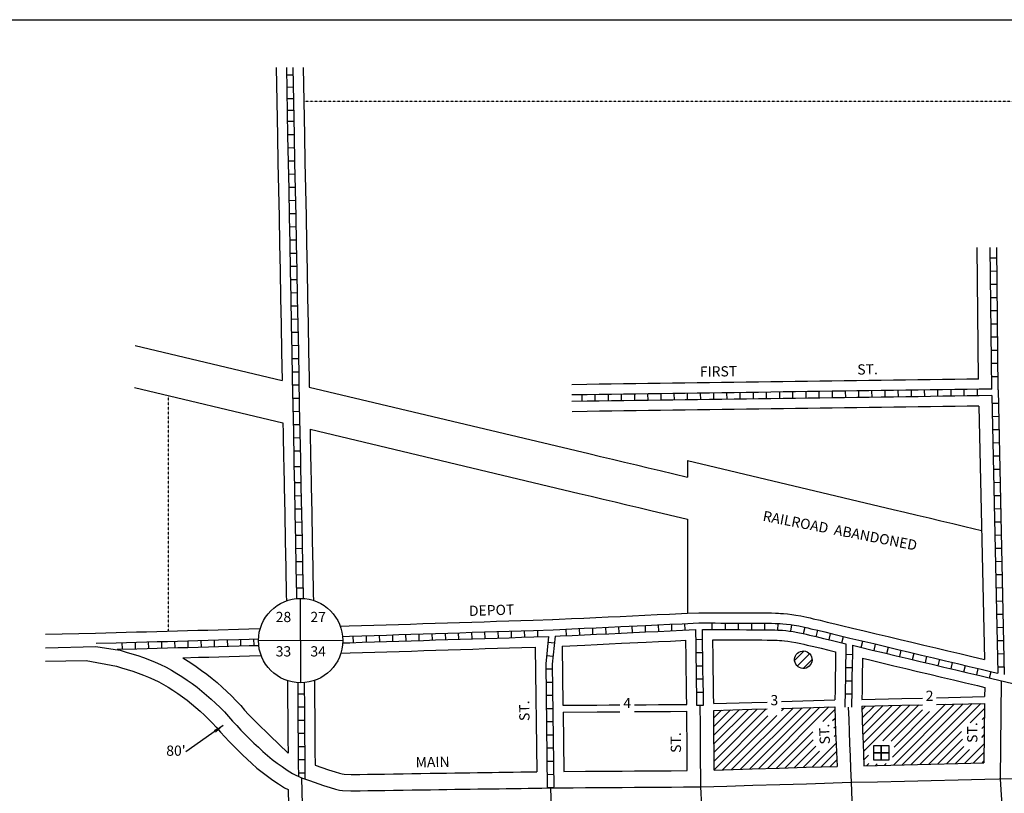
# Model space of a CAD drawing. Extents: x 1858734 to 1868740, y 15715903 to 15719887.
# Drawn here: x 1861032 to 1863439, y 15717997 to 15719887 of the extents above; entities that cross this region are included whole.
import ezdxf
from ezdxf.enums import TextEntityAlignment as Align

# ---------------------------------------------------------------- set-up
doc = ezdxf.new("R2010")
doc.units = 0
doc.header["$MEASUREMENT"] = 0
doc.linetypes.add('DGN_STYLE_2', pattern=[0.0011, 0, -0.0011])
for name, color, linetype in [('L10', 7, 'CONTINUOUS'), ('L11', 7, 'CONTINUOUS'), ('L13', 7, 'CONTINUOUS'), ('L14', 7, 'CONTINUOUS'), ('L17', 7, 'CONTINUOUS'), ('L18', 7, 'CONTINUOUS'), ('L2', 7, 'CONTINUOUS'), ('L23', 7, 'CONTINUOUS'), ('L3', 7, 'CONTINUOUS'), ('L5', 7, 'CONTINUOUS'), ('L8', 7, 'CONTINUOUS'), ('L9', 7, 'CONTINUOUS')]:
    doc.layers.add(name, color=color, linetype=linetype)
doc.styles.add('STYLE-FONT002', font='font002.shx')
doc.dimstyles.get("Standard").update_dxf_attribs({"dimtxt": 0.18, "dimasz": 0.18, "dimexe": 0.18, "dimexo": 0.0625, "dimgap": 0.09, "dimtad": 0, "dimtih": 1, "dimtoh": 1, "dimdec": 4, "dimzin": 0, "dimtxsty": 'STANDARD', "dimcen": 0.09, "dimazin": 3, "dimtfac": 1, "dimtdec": 4, "dimtofl": 0, "dimtmove": 0, "dimatfit": 3, "dimtolj": 1, "dimtzin": 0})

# ---------------------------------------------------------------- blocks, each defined once
blk = doc.blocks.new('SSEC')
at = {"layer": 'L8', "color": 7, "linetype": 'CONTINUOUS'}
for p, q in [((0.6, -103.1), (-0.4, 103.1)), ((-103.1, 0.4), (103.1, 1.4))]:
    blk.add_line(p, q, dxfattribs=at)
blk.add_circle((0, 0), 103.1, dxfattribs=at)
blk = doc.blocks.new('BULK')
at = {"layer": 'L17', "color": 7, "linetype": 'CONTINUOUS'}
for p, q in [((-356, -34), (25, 348)), ((-248, -257), (257, 240)), ((-8, -357), (356, 8))]:
    blk.add_line(p, q, dxfattribs=at)
blk.add_ellipse((0, 0), major_axis=(178, -308), ratio=0.99935, dxfattribs=at)
blk = doc.blocks.new('FRHLL')
at = {"layer": 'L17', "color": 7, "linetype": 'CONTINUOUS', "flags": 128}
for points in [[(-297, -2), (-297, 297), (2, 297), (2, -2), (-297, -2)], [(2, -2), (2, 297), (308, 297), (308, -2), (2, -2)], [(-297, -300), (-297, -2), (2, -2), (2, -300), (-297, -300)], [(2, -300), (2, -2), (308, -2), (308, -300), (2, -300)]]:
    blk.add_lwpolyline(points, close=True, dxfattribs=at)

msp = doc.modelspace()

# ---------------------------------------------------------------- linework, layer by layer
at = {"layer": 'L11', "color": 7, "linetype": 'CONTINUOUS'}
for p, q in [((1862664.6, 15718810), (1862664.6, 15718769.1)), ((1862664.6, 15718666.3), (1862664.6, 15718436.8))]:
    msp.add_line(p, q, dxfattribs=at)
at = {"layer": 'L11', "color": 7, "linetype": 'CONTINUOUS', "flags": 128}
for points in [[(1861314, 15719090.8), (1861673.5, 15719005.2)], [(1861313, 15718988.2), (1861675.4, 15718901.9)], [(1861739.7, 15718989.4), (1862422.8, 15718826.7), (1862451.6, 15718819.9), (1862481.3, 15718812.8), (1862510.6, 15718805.8), (1862539.5, 15718798.9), (1862568.4, 15718792), (1862597.8, 15718785.1), (1862664.6, 15718769.1)], [(1861741.8, 15718886.1), (1862399.7, 15718729.4), (1862428.6, 15718722.5), (1862458.2, 15718715.6), (1862487.3, 15718708.6), (1862516.3, 15718701.7), (1862545.3, 15718694.7), (1862574.7, 15718687.8), (1862664.6, 15718666.3)], [(1862664.6, 15718810), (1863167, 15718690.3), (1863195.8, 15718683.5), (1863225.5, 15718676.5), (1863254.7, 15718669.5), (1863283.7, 15718662.6), (1863312.6, 15718655.6), (1863342, 15718648.7), (1863383.1, 15718638.9)], [(1862664.6, 15718436.8), (1862691.8, 15718438.1)], [(1862691.8, 15718438.1), (1862731.9, 15718437.9), (1862746.1, 15718437.8), (1862760.4, 15718437.8), (1862775.6, 15718437.7), (1862791.8, 15718437.6), (1862808.8, 15718437.5), (1862822.8, 15718437.5), (1862835.1, 15718437.4), (1862846.5, 15718437.4), (1862859.1, 15718437.3), (1862867.3, 15718437.3), (1862869.5, 15718437.3), (1862879.3, 15718436.8), (1862886.5, 15718436.6), (1862891.8, 15718436.3), (1862898.6, 15718436), (1862908.8, 15718435.2), (1862919.4, 15718433.7), (1862928.7, 15718432.2), (1862941.2, 15718430.3), (1862956.1, 15718427.2), (1862964.2, 15718425.1), (1862971.8, 15718423.3), (1862988.5, 15718419.4), (1863005.9, 15718415.2), (1863024.6, 15718410.8), (1863040.8, 15718406.9), (1863067.3, 15718400.5)], [(1863067.2, 15718400.6), (1863096.3, 15718393.6), (1863125.5, 15718386.7), (1863154.9, 15718379.8), (1863183.8, 15718372.8), (1863212.9, 15718365.9), (1863242, 15718358.9), (1863271.4, 15718352), (1863300.6, 15718345), (1863329.8, 15718338.1), (1863358.9, 15718331.1), (1863389.8, 15718323.7)]]:
    msp.add_lwpolyline(points, dxfattribs=at)
at = {"layer": 'L13', "color": 7, "linetype": 'CONTINUOUS', "flags": 128}
msp.add_lwpolyline([(1858733.9, 15719886.9), (1868740.4, 15719886.9), (1868740.4, 15715902.6), (1858733.9, 15715902.6), (1858733.9, 15719886.9)], close=True, dxfattribs=at)
at = {"layer": 'L14', "color": 7, "linetype": 'CONTINUOUS'}
for p, q in [((1862772, 15718054.8), (1862922.4, 15718205.1)), ((1862793.9, 15718055.4), (1862944.3, 15718205.8)), ((1862815.8, 15718056.1), (1862966.2, 15718206.5)), ((1862837.7, 15718056.7), (1862988.1, 15718207.1)), ((1862859.5, 15718057.4), (1863009.9, 15718207.8)), ((1863090.8, 15718201.4), (1863099.3, 15718209.9)), ((1863091.5, 15718180.9), (1863121, 15718210.4)), ((1863092.2, 15718160.4), (1863142.7, 15718210.9)), ((1863093, 15718140), (1863164.4, 15718211.4)), ((1863093.7, 15718119.5), (1863186.1, 15718211.9)), ((1863094.4, 15718099), (1863207.8, 15718212.4)), ((1863141.8, 15718125.1), (1863229.5, 15718212.9)), ((1863165.4, 15718085.1), (1863294.6, 15718214.3)), ((1863167.4, 15718065.9), (1863316.3, 15718214.8)), ((1863189.1, 15718066.4), (1863338, 15718215.3)), ((1863210.8, 15718066.9), (1863359.7, 15718215.8)), ((1863232.5, 15718067.4), (1863381.4, 15718216.3)), ((1863272.9, 15718213.8), (1863272.9, 15718213.9)), ((1862728.6, 15718181), (1862747.4, 15718199.8)), ((1862728.7, 15718159.9), (1862769.3, 15718200.5)), ((1862728.8, 15718138.8), (1862791.2, 15718201.2)), ((1862728.9, 15718117.7), (1862813, 15718201.8)), ((1862729, 15718096.6), (1862834.9, 15718202.5)), ((1862729.1, 15718075.5), (1862856.8, 15718203.2)), ((1862729.2, 15718054.4), (1862860.7, 15718185.8)), ((1862750.2, 15718054.1), (1862882.8, 15718186.7)), ((1862894.1, 15718198), (1862900.5, 15718204.5)), ((1862995.4, 15718172), (1863024.7, 15718201.3)), ((1863161.7, 15718123.9), (1863238.7, 15718200.9)), ((1863169, 15718109.9), (1863255.5, 15718196.5)), ((1863355.4, 15718169), (1863390.2, 15718203.9)), ((1863384.8, 15718177.2), (1863389.9, 15718182.4)), ((1863019, 15718174.4), (1863025.3, 15718180.7)), ((1863022.3, 15718156.5), (1863025.9, 15718160.1)), ((1863383.5, 15718154.7), (1863389.7, 15718160.9)), ((1862881.4, 15718058.1), (1862970.3, 15718146.9)), ((1863022.4, 15718135.4), (1863026.6, 15718139.6)), ((1863254.2, 15718067.9), (1863334.3, 15718147.9)), ((1863383.5, 15718133.5), (1863389.4, 15718139.5)), ((1862903.3, 15718058.7), (1862971.7, 15718127.2)), ((1862925.2, 15718059.4), (1862977.6, 15718111.8)), ((1862968.9, 15718060.7), (1863027.4, 15718119.2)), ((1863275.9, 15718068.4), (1863336.5, 15718129)), ((1863297.6, 15718068.9), (1863339.9, 15718111.1)), ((1863341, 15718069.8), (1863389.2, 15718118)), ((1862947, 15718060.1), (1862986.6, 15718099.6)), ((1862990.8, 15718061.4), (1863028.2, 15718098.8)), ((1863095.1, 15718078.5), (1863106.8, 15718090.2)), ((1863319.3, 15718069.4), (1863353.8, 15718103.9)), ((1863362.7, 15718070.3), (1863388.9, 15718096.5)), ((1863012.7, 15718062), (1863029, 15718078.4)), ((1863102.3, 15718064.5), (1863107.8, 15718070)), ((1863124, 15718064.9), (1863127.6, 15718068.5)), ((1863145.7, 15718065.4), (1863149.6, 15718069.3)), ((1863384.4, 15718070.8), (1863388.7, 15718075.1))]:
    msp.add_line(p, q, dxfattribs=at)
at = {"layer": 'L18', "color": 7, "linetype": 'CONTINUOUS'}
for p, q in [((1863375.5, 15719008.9), (1863372.2, 15719330.2)), ((1863376.6, 15718942.9), (1863389.8, 15718323.7))]:
    msp.add_line(p, q, dxfattribs=at)
at = {"layer": 'L18', "color": 7, "linetype": 'CONTINUOUS', "flags": 128}
for points in [[(1861659, 15719769.7), (1861661.9, 15719603.2), (1861663.1, 15719537.2), (1861664.5, 15719471.2), (1861665.9, 15719405.3), (1861667.1, 15719339.3), (1861668.5, 15719273.4), (1861669.6, 15719207.5), (1861670.8, 15719141.5), (1861672.2, 15719075.6), (1861673.5, 15719005.2)], [(1861725, 15719769.7), (1861727.9, 15719604.4), (1861729.1, 15719538.5), (1861730.5, 15719472.6), (1861731.9, 15719406.6), (1861733.1, 15719340.6), (1861734.5, 15719274.7), (1861735.6, 15719208.7), (1861736.8, 15719142.8), (1861738.2, 15719076.9), (1861739.4, 15719010.9), (1861739.7, 15718989.4)], [(1863375.5, 15719008.9), (1863347.1, 15719008.5), (1863317.4, 15719008.1), (1863287.4, 15719007.7), (1863257.4, 15719007.2), (1863227.4, 15719006.8), (1863197.4, 15719006.4), (1863167.5, 15719006), (1863137.5, 15719005.6), (1863107.5, 15719005.2), (1863077.5, 15719004.7), (1863047.3, 15719004.3), (1863017.3, 15719003.9), (1862987.5, 15719003.5), (1862957.6, 15719003.1), (1862927.6, 15719002.7), (1862897.6, 15719002.3), (1862867.6, 15719001.8), (1862837.6, 15719001.4), (1862807.6, 15719001), (1862777.6, 15719000.6), (1862747.7, 15719000.2), (1862717.7, 15718999.8), (1862687.7, 15718999.4), (1862657.9, 15718998.9), (1862627.7, 15718998.5), (1862597.7, 15718998.1), (1862567.7, 15718997.7), (1862537.8, 15718997.3), (1862507.8, 15718996.9), (1862478, 15718996.5), (1862448.1, 15718996), (1862418.3, 15718995.6), (1862381.4, 15718995.1)], [(1863376.6, 15718942.9), (1863348, 15718942.5), (1863318.3, 15718942.1), (1863288.3, 15718941.7), (1863258.3, 15718941.2), (1863228.3, 15718940.8), (1863198.3, 15718940.4), (1863168.4, 15718940), (1863138.4, 15718939.6), (1863108.4, 15718939.2), (1863078.4, 15718938.7), (1863048.2, 15718938.4), (1863018.2, 15718937.9), (1862988.5, 15718937.5), (1862958.5, 15718937.1), (1862928.5, 15718936.7), (1862898.5, 15718936.3), (1862868.5, 15718935.8), (1862838.5, 15718935.4), (1862808.5, 15718935), (1862778.6, 15718934.6), (1862748.6, 15718934.2), (1862718.6, 15718933.8), (1862688.6, 15718933.4), (1862658.9, 15718932.9), (1862628.6, 15718932.5), (1862598.6, 15718932.1), (1862568.7, 15718931.7), (1862538.7, 15718931.3), (1862508.7, 15718930.9), (1862479, 15718930.5), (1862449, 15718930.1), (1862419.2, 15718929.6), (1862382.2, 15718929.1)], [(1861675.4, 15718901.9), (1861676, 15718877.7), (1861677.1, 15718811.9), (1861677.3, 15718799.9)], [(1861741.8, 15718886.1), (1861743.1, 15718813), (1861743.3, 15718801.1)], [(1861677.3, 15718799.9), (1861678.3, 15718745.8), (1861679.9, 15718679.8), (1861681.1, 15718614), (1861682.3, 15718548), (1861683.7, 15718482), (1861684, 15718466.9)], [(1861743.3, 15718801.1), (1861744.3, 15718747.2), (1861745.9, 15718681.2), (1861747.1, 15718615.2), (1861748.3, 15718549.3), (1861749.7, 15718483.3), (1861749.9, 15718468.1)], [(1862334.7, 15718421.4), (1862350.7, 15718422.2), (1862380.8, 15718423.6), (1862410.5, 15718425), (1862440.3, 15718426.3), (1862470, 15718427.7), (1862500, 15718429.1), (1862560, 15718431.9), (1862590, 15718433.3), (1862620, 15718434.7), (1862649.7, 15718436.1), (1862664.6, 15718436.8)], [(1861217.5, 15718388.2), (1861267.5, 15718389.5), (1861292.5, 15718390.2), (1861317.2, 15718390.9), (1861342.2, 15718391.6), (1861367.2, 15718392.3), (1861392.2, 15718393), (1861417.4, 15718393.6), (1861442.2, 15718394.3), (1861467.1, 15718395), (1861492.1, 15718395.7), (1861517.1, 15718396.4), (1861567.1, 15718397.8), (1861592.1, 15718398.4), (1861619.8, 15718399.2)], [(1861815.6, 15718405), (1861837.6, 15718405.7), (1861867.6, 15718406.6), (1861897.6, 15718407.6), (1861927.6, 15718408.5), (1861957.6, 15718409.5), (1861987.6, 15718410.4), (1862017.3, 15718411.4), (1862047.4, 15718412.3), (1862077.3, 15718413.3), (1862107.3, 15718414.2), (1862137.3, 15718415.2), (1862167.3, 15718416.1), (1862197.6, 15718417.1), (1862227.3, 15718418), (1862257.3, 15718419), (1862287.3, 15718419.9), (1862335.3, 15718421.4)], [(1861094.9, 15718385.3), (1861217.6, 15718388.2)], [(1861817.1, 15718339), (1861839.8, 15718339.7), (1861869.7, 15718340.7), (1861899.7, 15718341.6), (1861929.7, 15718342.6), (1861959.7, 15718343.5), (1861989.7, 15718344.4), (1862019.5, 15718345.4), (1862049.4, 15718346.4), (1862079.4, 15718347.3), (1862109.4, 15718348.2), (1862139.4, 15718349.2), (1862169.4, 15718350.2), (1862199.6, 15718351.1), (1862229.4, 15718352), (1862259.4, 15718353), (1862292.1, 15718354)], [(1862292.1, 15718354), (1862295.7, 15718049.5)], [(1862358.1, 15718356.4), (1862413.6, 15718359), (1862443.3, 15718360.4), (1862473.1, 15718361.8), (1862503.1, 15718363.2), (1862563.1, 15718366), (1862593.1, 15718367.4), (1862623.1, 15718368.8), (1862659.9, 15718370.6)], [(1862358.1, 15718356.4), (1862359.8, 15718211.9)], [(1862662.3, 15718213.8), (1862662.2, 15718239), (1862661.6, 15718268.7), (1862660.9, 15718299), (1862660.8, 15718328.9), (1862659.9, 15718370.6)], [(1862728.3, 15718215.8), (1862728.2, 15718239.8), (1862727.5, 15718270.1), (1862726.9, 15718299.8), (1862726.8, 15718329.7), (1862725.9, 15718371.9)], [(1862725.9, 15718371.9), (1862745.9, 15718371.8), (1862760.1, 15718371.8), (1862775.3, 15718371.7), (1862791.6, 15718371.6), (1862808.6, 15718371.5), (1862822.5, 15718371.5), (1862834.7, 15718371.4), (1862846.3, 15718371.4), (1862858.7, 15718371.3), (1862868.5, 15718371.3), (1862868.8, 15718371.3), (1862876.4, 15718370.8), (1862883.8, 15718370.6), (1862888.9, 15718370.3), (1862894.6, 15718370.1), (1862901.4, 15718369.5), (1862909.7, 15718368.4), (1862918.4, 15718367), (1862929.4, 15718365.3), (1862941.4, 15718362.8), (1862948.7, 15718361), (1862956.5, 15718359.1), (1862973.2, 15718355.2), (1862990.7, 15718351), (1863009.3, 15718346.6), (1863026.3, 15718342.6)], [(1861430.8, 15718328), (1861469, 15718329), (1861494, 15718329.7), (1861519, 15718330.4), (1861568.9, 15718331.8), (1861593.9, 15718332.5), (1861622.2, 15718333.2)], [(1861430.8, 15718328), (1861450.7, 15718315.2), (1861463.7, 15718306.3), (1861476.7, 15718297.1), (1861489.8, 15718287.5), (1861502.3, 15718277.5), (1861514.9, 15718267.1), (1861526.7, 15718256.5), (1861538.3, 15718245.9), (1861549.9, 15718234.7), (1861561.5, 15718223), (1861572.2, 15718211.1), (1861581.8, 15718200.2), (1861591.6, 15718189.7), (1861601.7, 15718179.1), (1861611.5, 15718169), (1861622.1, 15718158.6), (1861632.6, 15718148.2), (1861643.2, 15718137.9), (1861687.9, 15718095)], [(1863026.3, 15718342.6), (1863025.6, 15718309.4), (1863025.2, 15718279.3), (1863024.8, 15718249.4), (1863024.3, 15718224.8)], [(1863091.8, 15718326.9), (1863091.2, 15718278.5), (1863090.8, 15718248.4), (1863090.4, 15718226.3)], [(1863091.8, 15718326.9), (1863110.2, 15718322.5), (1863139.6, 15718315.5), (1863168.5, 15718308.6), (1863197.6, 15718301.7), (1863226.8, 15718294.7), (1863256.2, 15718287.8), (1863285.3, 15718280.8), (1863314.4, 15718273.9), (1863343.6, 15718266.9), (1863372.7, 15718260), (1863390.8, 15718255.6)], [(1861094.9, 15718319.3), (1861194.9, 15718321.6)], [(1861194.9, 15718321.6), (1861268.3, 15718307.2), (1861280.8, 15718303.6), (1861294.6, 15718299.4), (1861308.4, 15718295.1), (1861321.5, 15718290.6), (1861334.3, 15718285.8), (1861347, 15718280.6), (1861359.5, 15718275), (1861371.8, 15718269), (1861383.6, 15718262.6), (1861395.2, 15718255.8), (1861406.5, 15718248.5), (1861418.2, 15718240.5), (1861430, 15718232.2), (1861441.2, 15718224), (1861451.8, 15718215.5), (1861462.6, 15718206.6), (1861473, 15718197.2), (1861483.6, 15718187.6), (1861493.7, 15718177.8), (1861503.3, 15718168.1), (1861512.3, 15718158), (1861522.5, 15718146.4), (1861533.4, 15718134.8), (1861544, 15718123.6), (1861554.9, 15718112.4), (1861566, 15718101.6), (1861576.7, 15718091), (1861587.8, 15718080.3), (1861599.2, 15718069.3), (1861612, 15718058.3), (1861624.7, 15718048.2), (1861637.4, 15718038.4), (1861650.6, 15718029), (1861664.3, 15718019.9), (1861679.3, 15718010.4), (1861688.6, 15718006)], [(1861686.4, 15718271.8), (1861686.7, 15718248.7), (1861686.8, 15718218.8), (1861687.2, 15718188.9), (1861687.1, 15718159), (1861687.4, 15718129), (1861687.9, 15718095)], [(1861752.4, 15718272.3), (1861752.7, 15718249.3), (1861752.8, 15718219.3), (1861753.2, 15718189.2), (1861753.1, 15718159.3), (1861753.4, 15718129.8), (1861753.8, 15718099.7), (1861753.9, 15718065.2)], [(1863390.8, 15718255.6), (1863390.5, 15718233.1)], [(1863090.4, 15718226.3), (1863187.9, 15718228.5), (1863238.9, 15718229.6)], [(1863272.9, 15718230.4), (1863390.5, 15718233.1)], [(1862359.8, 15718211.9), (1862413.1, 15718212.2), (1862443, 15718212.4), (1862473, 15718212.6), (1862499.1, 15718212.8)], [(1862535.1, 15718213), (1862563, 15718213.2), (1862593, 15718213.4), (1862622.9, 15718213.6), (1862662.3, 15718213.8)], [(1862728.3, 15718215.8), (1862821.6, 15718218.7), (1862859.3, 15718219.8)], [(1862893.7, 15718220.8), (1863024.3, 15718224.8)], [(1862893.7, 15718204.3), (1863024.5, 15718208.2)], [(1863024.5, 15718208.2), (1863026.3, 15718146.3), (1863027.7, 15718116.3), (1863029.7, 15718062.6)], [(1863090.5, 15718209.7), (1863188, 15718211.9), (1863238.9, 15718213.1)], [(1863090.5, 15718209.7), (1863092.2, 15718148.8), (1863093.6, 15718119), (1863095.6, 15718064.3)], [(1863272.9, 15718213.9), (1863390.3, 15718216.5)], [(1863390.3, 15718216.5), (1863388.6, 15718070.9)], [(1862360, 15718195.3), (1862443.2, 15718195.8), (1862473.2, 15718196.1), (1862499.1, 15718196.2)], [(1862360, 15718195.3), (1862361.7, 15718050.3)], [(1862535.1, 15718196.5), (1862563.2, 15718196.6), (1862593.1, 15718196.8), (1862623.1, 15718197), (1862662.5, 15718197.3)], [(1862663.5, 15718052.3), (1862663.3, 15718071.3), (1862663.4, 15718101.2), (1862663.1, 15718131.1), (1862662.9, 15718161.1), (1862662.5, 15718197.3)], [(1862728.5, 15718199.3), (1862821.8, 15718202.1), (1862859.3, 15718203.2)], [(1862729.2, 15718053.5), (1862729.4, 15718101.5), (1862729, 15718131.6), (1862728.9, 15718161.6), (1862728.5, 15718199.3)], [(1861753.9, 15718065.2), (1861786.6, 15718054.1), (1861803, 15718049), (1861813.8, 15718045.7), (1861820.6, 15718044.2), (1861825.3, 15718043.5), (1861841.9, 15718042.6), (1861846.4, 15718042.7), (1861863.6, 15718043), (1861882.1, 15718043.3), (1861902.6, 15718043.5), (1861923.8, 15718043.9), (1861945.3, 15718044.2), (1861969.1, 15718044.6), (1861990.3, 15718044.9), (1862012.8, 15718045.2), (1862035.5, 15718045.6), (1862055.5, 15718045.9), (1862075.5, 15718046.2), (1862095.3, 15718046.5), (1862114.8, 15718046.8), (1862132.2, 15718047), (1862151, 15718047.3), (1862168.8, 15718047.6), (1862186.5, 15718047.9), (1862203.2, 15718048.1), (1862220.7, 15718048.4), (1862238.5, 15718048.6), (1862256.9, 15718048.9), (1862274.4, 15718049.2), (1862295.7, 15718049.5)], [(1862729.2, 15718053.5), (1862822.5, 15718056.3), (1862888.5, 15718058.3), (1862954.3, 15718060.3), (1863029.7, 15718062.6)], [(1863095.6, 15718064.3), (1863193.5, 15718066.5), (1863259.2, 15718068), (1863324.9, 15718069.5), (1863388.6, 15718070.9)], [(1862361.7, 15718050.3), (1862414.7, 15718050.6), (1862444.7, 15718050.8), (1862474.7, 15718051.1), (1862504.7, 15718051.2), (1862534.6, 15718051.4), (1862564.6, 15718051.6), (1862594.6, 15718051.8), (1862624.6, 15718052), (1862663.5, 15718052.3)], [(1861688.6, 15718006), (1861689.2, 15717968.1)]]:
    msp.add_lwpolyline(points, dxfattribs=at)
at = {"layer": 'L2', "color": 6, "linetype": 'DGN_STYLE_2'}
for p, q in [((1866900.7, 15719687.4), (1861726.4, 15719687.4)), ((1861395.8, 15718393.1), (1861395.8, 15718968.5))]:
    msp.add_line(p, q, dxfattribs=at)
at = {"layer": 'L3', "color": 2, "linetype": 'CONTINUOUS', "flags": 128}
for points in [[(1861094.9, 15718352.3), (1861218.4, 15718355.2)], [(1861218.4, 15718355.2), (1861265.6, 15718348.5)], [(1861265.6, 15718348.5), (1861277.7, 15718346.1), (1861292.2, 15718341.9), (1861306.4, 15718337.6), (1861320.8, 15718333.1), (1861335, 15718328.3), (1861348.9, 15718323.1), (1861362.8, 15718317.4), (1861376.5, 15718311.2), (1861390.1, 15718304.6), (1861403.3, 15718297.4), (1861416.2, 15718289.8), (1861428.6, 15718281.8), (1861441, 15718273.4), (1861453.3, 15718264.7), (1861465.5, 15718255.8), (1861477.1, 15718246.5), (1861488.7, 15718236.8), (1861499.8, 15718226.9), (1861510.9, 15718216.7), (1861521.8, 15718206.3), (1861532.4, 15718195.6), (1861542.3, 15718184.5), (1861552.1, 15718173.3), (1861562.5, 15718162.2), (1861572.8, 15718151.4), (1861583.2, 15718140.7), (1861594, 15718130.1), (1861604.6, 15718119.6), (1861615.5, 15718109.1), (1861626.1, 15718098.9), (1861637.5, 15718089.1), (1861649.4, 15718079.7), (1861661.2, 15718070.6), (1861673.4, 15718061.9), (1861686, 15718053.5), (1861698.6, 15718045.5), (1861721.2, 15718034.7)], [(1863431, 15718271.8), (1863428.2, 15718031.5), (1863451, 15717675.2)], [(1862697, 15718012.5), (1862696.7, 15718042.5), (1862696.3, 15718071.4), (1862696.4, 15718101.4), (1862696.1, 15718131.3), (1862695.9, 15718161.3), (1862695.3, 15718211.8)], [(1863057, 15718207.4), (1863058.4, 15718177.5), (1863059.3, 15718147.6), (1863060.6, 15718117.6), (1863061.8, 15718087.7), (1863062.9, 15718057.7), (1863064.2, 15718023.6)], [(1861721.2, 15718034.7), (1861740.1, 15718027.7), (1861774.2, 15718016.1), (1861791.1, 15718010.8), (1861803.6, 15718007), (1861813.3, 15718004.8), (1861821.3, 15718003.6), (1861841.2, 15718002.6), (1861847, 15718002.7), (1861864.2, 15718003), (1861882.7, 15718003.3), (1861903.2, 15718003.6), (1861924.5, 15718003.9), (1861945.9, 15718004.2), (1861969.7, 15718004.6), (1861990.9, 15718004.9), (1862013.4, 15718005.2), (1862036.1, 15718005.6), (1862056.1, 15718005.9), (1862076.1, 15718006.2), (1862095.9, 15718006.5), (1862115.4, 15718006.8), (1862132.9, 15718007), (1862151.6, 15718007.3), (1862169.3, 15718007.6), (1862187.1, 15718007.9), (1862203.8, 15718008.1), (1862221.3, 15718008.4), (1862239.1, 15718008.7), (1862257.6, 15718008.9), (1862275, 15718009.2), (1862292, 15718009.4), (1862308, 15718009.7), (1862340.8, 15718010.2)], [(1861721.2, 15718034.7), (1861722.1, 15717968.7)], [(1861721.2, 15718034.7), (1861740.1, 15718027.7), (1861774.2, 15718016.1), (1861791.1, 15718010.8), (1861803.6, 15718007), (1861813.3, 15718004.8), (1861821.3, 15718003.6), (1861841.2, 15718002.6), (1861847, 15718002.7), (1861864.2, 15718003), (1861882.7, 15718003.3), (1861903.2, 15718003.6), (1861924.5, 15718003.9), (1861945.9, 15718004.2), (1861969.7, 15718004.6), (1861990.9, 15718004.9), (1862013.4, 15718005.2), (1862036.1, 15718005.6), (1862056.1, 15718005.9), (1862076.1, 15718006.2), (1862095.9, 15718006.5), (1862115.4, 15718006.8), (1862132.9, 15718007), (1862151.6, 15718007.3), (1862169.3, 15718007.6), (1862187.1, 15718007.9), (1862203.8, 15718008.1), (1862221.3, 15718008.4), (1862239.1, 15718008.7), (1862257.6, 15718008.9), (1862275, 15718009.2), (1862292, 15718009.4), (1862308, 15718009.7), (1862340.8, 15718010.2)], [(1862340.8, 15718010.2), (1862385.2, 15718010.5), (1862415, 15718010.7), (1862444.9, 15718010.8), (1862474.9, 15718011.1), (1862504.9, 15718011.2), (1862534.9, 15718011.4), (1862564.9, 15718011.6), (1862594.9, 15718011.8), (1862624.8, 15718012), (1862654.8, 15718012.2), (1862697, 15718012.5)], [(1862697, 15718012.5), (1862760.3, 15718014.4), (1862823.8, 15718016.3), (1862889.7, 15718018.3), (1862955.5, 15718020.3), (1863064.2, 15718023.6)], [(1862697, 15718012.5), (1862760.3, 15718014.4), (1862823.8, 15718016.3), (1862889.7, 15718018.3), (1862955.5, 15718020.3), (1863064.2, 15718023.6)], [(1862711, 15717677.3), (1862709.2, 15717727.5), (1862707.8, 15717757.5), (1862706.4, 15717786.2), (1862705.3, 15717816.2), (1862703.9, 15717846.1), (1862702.8, 15717876), (1862701.4, 15717905.9), (1862700.1, 15717935.8), (1862698.9, 15717965.1), (1862697, 15718012.5)], [(1863064.2, 15718023.6), (1863128.4, 15718025), (1863194.4, 15718026.5), (1863260.1, 15718028), (1863325.8, 15718029.5), (1863391.1, 15718031), (1863461.3, 15718032.6)], [(1863064.2, 15718023.6), (1863128.4, 15718025), (1863194.4, 15718026.5), (1863260.1, 15718028), (1863325.8, 15718029.5), (1863391.1, 15718031), (1863461.3, 15718032.6)], [(1863064.2, 15718023.6), (1863065.6, 15717979.1), (1863066.2, 15717949.2), (1863067.4, 15717919.3), (1863068.2, 15717889.3), (1863068.9, 15717859.3), (1863069.7, 15717829.4), (1863070.6, 15717799.4), (1863071.4, 15717769.5), (1863072.3, 15717739.6), (1863073.6, 15717685.1)], [(1862329.2, 15718010.1), (1862340.7, 15717649.4)]]:
    msp.add_lwpolyline(points, dxfattribs=at)
at = {"layer": 'L5', "color": 1, "linetype": 'CONTINUOUS'}
for p, q in [((1861700.3, 15719751.5), (1861684.3, 15719751.2)), ((1861700.8, 15719721.9), (1861684.8, 15719721.6)), ((1861701.3, 15719693.8), (1861685.3, 15719693.5)), ((1861702.4, 15719665.3), (1861686.3, 15719665)), ((1861702.4, 15719638.1), (1861686.3, 15719637.8)), ((1861702.9, 15719605.9), (1861686.8, 15719605.6)), ((1861703.5, 15719573.7), (1861687.4, 15719573.4)), ((1861704.1, 15719541.5), (1861688, 15719541.2)), ((1861704.7, 15719509.3), (1861688.6, 15719508.9)), ((1861705.4, 15719477.1), (1861689.3, 15719476.7)), ((1861706.1, 15719444.9), (1861690, 15719444.5)), ((1861706.8, 15719412.7), (1861690.7, 15719412.3)), ((1861707.4, 15719380.4), (1861691.3, 15719380.1)), ((1861708, 15719348.2), (1861691.9, 15719347.9)), ((1861708.6, 15719316), (1861692.5, 15719315.7)), ((1863407.8, 15718984.3), (1863404.2, 15719330.5)), ((1863423.8, 15718982.2), (1863420.2, 15719330.7)), ((1863420.5, 15719304.4), (1863404.4, 15719304.2)), ((1861709.3, 15719283.8), (1861693.2, 15719283.5)), ((1863420.9, 15719272.1), (1863404.8, 15719272)), ((1861709.9, 15719251.6), (1861693.8, 15719251.3)), ((1863421.2, 15719239.9), (1863405.1, 15719239.8)), ((1861710.5, 15719219.4), (1861694.4, 15719219.1)), ((1863421.5, 15719207.7), (1863405.4, 15719207.6)), ((1861711.1, 15719187.2), (1861695, 15719186.9)), ((1863421.9, 15719175.5), (1863405.8, 15719175.3)), ((1861711.6, 15719154.9), (1861695.5, 15719154.7)), ((1861712.3, 15719122.8), (1861696.2, 15719122.4)), ((1863422.2, 15719143.3), (1863406.1, 15719143.1)), ((1863422.5, 15719111.1), (1863406.4, 15719110.9)), ((1861713, 15719090.6), (1861696.9, 15719090.2)), ((1863422.9, 15719078.9), (1863406.8, 15719078.7)), ((1861713.6, 15719058.3), (1861697.5, 15719058)), ((1861714.1, 15719026.1), (1861698, 15719025.8)), ((1863423.2, 15719046.6), (1863407.1, 15719046.5)), ((1863423.5, 15719014.4), (1863407.4, 15719014.3)), ((1861714.7, 15718993.9), (1861698.6, 15718993.6)), ((1862759.9, 15718975.4), (1862760.1, 15718959.3)), ((1862792.1, 15718975.9), (1862792.4, 15718959.7)), ((1862824.4, 15718976.3), (1862824.6, 15718960.2)), ((1862856.6, 15718976.7), (1862856.8, 15718960.6)), ((1862888.8, 15718977.2), (1862889, 15718961.1)), ((1862921, 15718977.6), (1862921.2, 15718961.5)), ((1862953.2, 15718978.1), (1862953.4, 15718962)), ((1862985.4, 15718978.5), (1862985.6, 15718962.4)), ((1863017.6, 15718979), (1863017.9, 15718962.9)), ((1863049.8, 15718979.4), (1863050.1, 15718963.3)), ((1863082.1, 15718979.9), (1863082.3, 15718963.7)), ((1863114.3, 15718980.3), (1863114.5, 15718964.2)), ((1863146.5, 15718980.8), (1863146.7, 15718964.6)), ((1863178.7, 15718981.2), (1863178.9, 15718965.1)), ((1863210.9, 15718981.6), (1863211.1, 15718965.5)), ((1863243.1, 15718982.1), (1863243.3, 15718966)), ((1863275.3, 15718982.5), (1863275.6, 15718966.4)), ((1863307.6, 15718983), (1863307.8, 15718966.9)), ((1863339.8, 15718983.4), (1863340, 15718967.3)), ((1863372, 15718983.9), (1863372.2, 15718967.8)), ((1863423.8, 15718982.3), (1863438.6, 15718287.1)), ((1861715.3, 15718961.7), (1861699.2, 15718961.4)), ((1862405.6, 15718970.5), (1862405.8, 15718954.4)), ((1862437.8, 15718970.9), (1862438, 15718954.8)), ((1862470, 15718971.4), (1862470.2, 15718955.3)), ((1862502.2, 15718971.8), (1862502.4, 15718955.7)), ((1862534.4, 15718972.3), (1862534.6, 15718956.2)), ((1862566.6, 15718972.7), (1862566.9, 15718956.6)), ((1862598.9, 15718973.2), (1862599.1, 15718957.1)), ((1862631.1, 15718973.6), (1862631.3, 15718957.5)), ((1862663.3, 15718974.1), (1862663.5, 15718958)), ((1862695.5, 15718974.5), (1862695.7, 15718958.4)), ((1862727.7, 15718974.9), (1862727.9, 15718958.8)), ((1863408.1, 15718968.3), (1863422.5, 15718290.2)), ((1861715.9, 15718929.5), (1861699.8, 15718929.2)), ((1863408.5, 15718949.7), (1863424.6, 15718950.1)), ((1863409.1, 15718917.5), (1863425.2, 15718917.9)), ((1861716.6, 15718897.3), (1861700.5, 15718896.9)), ((1863409.8, 15718885.3), (1863425.9, 15718885.7)), ((1861717.2, 15718865), (1861701.1, 15718864.8)), ((1861717.8, 15718832.8), (1861701.7, 15718832.6)), ((1863410.5, 15718853.1), (1863426.6, 15718853.5)), ((1863411.2, 15718820.9), (1863427.3, 15718821.3)), ((1861718.4, 15718794.5), (1861702.3, 15718794.2)), ((1863411.9, 15718788.7), (1863428, 15718789)), ((1861719.2, 15718755.6), (1861703.1, 15718755.3)), ((1863412.6, 15718756.5), (1863428.7, 15718756.8)), ((1861719.9, 15718723.5), (1861703.8, 15718723)), ((1863413.2, 15718724.3), (1863429.4, 15718724.6)), ((1861720.7, 15718691.2), (1861704.6, 15718690.8)), ((1863413.9, 15718692.1), (1863430, 15718692.4)), ((1861721.4, 15718659), (1861705.3, 15718658.7)), ((1863414.6, 15718659.9), (1863430.7, 15718660.2)), ((1861721.9, 15718626.8), (1861705.8, 15718626.5)), ((1863415.3, 15718627.7), (1863431.4, 15718628)), ((1861722.5, 15718594.5), (1861706.4, 15718594.3)), ((1863416, 15718595.4), (1863432.1, 15718595.8)), ((1861723.1, 15718562.3), (1861707, 15718562.1)), ((1863416.7, 15718563.2), (1863432.8, 15718563.6)), ((1861723.7, 15718530.2), (1861707.6, 15718529.8)), ((1863417.4, 15718531), (1863433.5, 15718531.4)), ((1861724.4, 15718497.9), (1861708.3, 15718497.6)), ((1863418, 15718498.8), (1863434.1, 15718499.2)), ((1863418.7, 15718466.6), (1863434.8, 15718466.9)), ((1863419.4, 15718434.4), (1863435.5, 15718434.7)), ((1862368.9, 15718381.9), (1862368.1, 15718398)), ((1862401.1, 15718383.4), (1862400.3, 15718399.5)), ((1862433.2, 15718384.9), (1862432.5, 15718401)), ((1862465.4, 15718386.4), (1862464.7, 15718402.5)), ((1862497.6, 15718387.9), (1862496.8, 15718404)), ((1862529.8, 15718389.4), (1862529, 15718405.5)), ((1862562, 15718390.9), (1862561.2, 15718407)), ((1862594.1, 15718392.4), (1862593.4, 15718408.5)), ((1862626.3, 15718393.9), (1862625.6, 15718410)), ((1862658.5, 15718395.4), (1862657.8, 15718411.5)), ((1862724.7, 15718396.9), (1862724.8, 15718413)), ((1862756.9, 15718396.7), (1862757, 15718412.8)), ((1862789.1, 15718396.6), (1862789.2, 15718412.7)), ((1862821.4, 15718396.4), (1862821.4, 15718412.5)), ((1862853.6, 15718396.3), (1862853.6, 15718412.4)), ((1862885.4, 15718395.5), (1862886.2, 15718411.6)), ((1862916.6, 15718392.6), (1862919.1, 15718408.5)), ((1862947.6, 15718387), (1862951.5, 15718402.6)), ((1863420.1, 15718402.2), (1863436.2, 15718402.5)), ((1861605.1, 15718357.7), (1861604.6, 15718373.8)), ((1861847.8, 15718364.9), (1861847.3, 15718381)), ((1861880, 15718366), (1861879.5, 15718382.1)), ((1861912.2, 15718367), (1861911.7, 15718383.1)), ((1861944.4, 15718368), (1861943.9, 15718384.1)), ((1861976.6, 15718369), (1861976.1, 15718385.1)), ((1862008.8, 15718370), (1862008.3, 15718386.1)), ((1862041, 15718371.1), (1862040.5, 15718387.2)), ((1862073.2, 15718372.1), (1862072.7, 15718388.2)), ((1862105.4, 15718373.1), (1862104.9, 15718389.2)), ((1862137.6, 15718374.1), (1862137.1, 15718390.2)), ((1862169.8, 15718375.1), (1862169.3, 15718391.2)), ((1862202, 15718376.1), (1862201.5, 15718392.2)), ((1862234.2, 15718377.1), (1862233.7, 15718393.2)), ((1862266.4, 15718378.2), (1862265.9, 15718394.3)), ((1862298.6, 15718379.2), (1862298.1, 15718395.3)), ((1862979, 15718379.4), (1862982.7, 15718395.1)), ((1863010.3, 15718372), (1863014.1, 15718387.6)), ((1863041.7, 15718364.5), (1863045.4, 15718380.2)), ((1861283, 15718348.9), (1861282.6, 15718365)), ((1861315.2, 15718349.8), (1861314.8, 15718365.9)), ((1861347.4, 15718350.7), (1861347, 15718366.8)), ((1861379.6, 15718351.6), (1861379.2, 15718367.7)), ((1861411.8, 15718352.4), (1861411.4, 15718368.5)), ((1861444.1, 15718353.3), (1861443.6, 15718369.4)), ((1861476.3, 15718354.2), (1861475.8, 15718370.3)), ((1861508.5, 15718355.1), (1861508, 15718371.2)), ((1861540.7, 15718356), (1861540.2, 15718372.1)), ((1861572.9, 15718356.9), (1861572.4, 15718373)), ((1862338.8, 15718363.4), (1862322.8, 15718365)), ((1862684.9, 15718372.8), (1862701, 15718373)), ((1863089, 15718353.2), (1863092.8, 15718368.8)), ((1863120.4, 15718345.7), (1863124.1, 15718361.4)), ((1863151.7, 15718338.3), (1863155.5, 15718354)), ((1863420.8, 15718370), (1863436.9, 15718370.3)), ((1862335.6, 15718331.4), (1862319.6, 15718333)), ((1862685.5, 15718340.5), (1862701.6, 15718340.8)), ((1863051.1, 15718336.4), (1863067.2, 15718336.1)), ((1863183.1, 15718330.8), (1863186.8, 15718346.5)), ((1863214.4, 15718323.3), (1863218.1, 15718339)), ((1863245.8, 15718315.9), (1863249.5, 15718331.5)), ((1863421.5, 15718337.8), (1863437.6, 15718338.1)), ((1862685.8, 15718308.4), (1862701.9, 15718308.5)), ((1863050.4, 15718304.1), (1863066.6, 15718303.9)), ((1863277.1, 15718308.4), (1863280.8, 15718324.1)), ((1863308.4, 15718300.9), (1863312.2, 15718316.6)), ((1863339.7, 15718293.4), (1863343.5, 15718309.1)), ((1863371.1, 15718286), (1863374.8, 15718301.7)), ((1863422.1, 15718305.6), (1863438.2, 15718305.9)), ((1862333.8, 15718300.1), (1862317.7, 15718300)), ((1863402.4, 15718278.5), (1863406.2, 15718294.2)), ((1862334.2, 15718267.9), (1862318.1, 15718267.7)), ((1862686.4, 15718276.1), (1862702.5, 15718276.4)), ((1863050, 15718271.9), (1863066.1, 15718271.7)), ((1861711.7, 15718240), (1861727.8, 15718240.1)), ((1862334.6, 15718235.7), (1862318.5, 15718235.5)), ((1862687, 15718243.9), (1862703.1, 15718244.2)), ((1863049.6, 15718239.8), (1863065.7, 15718239.5)), ((1861711.9, 15718207.8), (1861728, 15718208)), ((1862687.3, 15718211.8), (1862703.4, 15718211.9)), ((1862335, 15718203.5), (1862318.8, 15718203.3)), ((1861712.1, 15718175.7), (1861728.2, 15718175.6)), ((1862335.3, 15718171.3), (1862319.2, 15718171.1)), ((1861712.2, 15718143.3), (1861728.3, 15718143.5)), ((1862335.7, 15718139.1), (1862319.6, 15718138.9)), ((1861712.6, 15718111.1), (1861728.7, 15718111.3)), ((1862336.1, 15718106.9), (1862320, 15718106.7)), ((1861712.8, 15718079), (1861728.9, 15718079)), ((1862336.5, 15718074.6), (1862320.4, 15718074.5)), ((1861713.1, 15718046.7), (1861729.2, 15718046.8)), ((1862336.8, 15718042.4), (1862320.7, 15718042.2)), ((1862337.2, 15718010.2), (1862321.1, 15718010))]:
    msp.add_line(p, q, dxfattribs=at)
at = {"layer": 'L5', "color": 1, "linetype": 'CONTINUOUS', "flags": 128}
for points in [[(1861684, 15719769.7), (1861686.9, 15719603.7), (1861688.1, 15719537.7), (1861689.5, 15719471.7), (1861690.9, 15719405.8), (1861692.1, 15719339.8), (1861693.5, 15719273.9), (1861694.6, 15719208), (1861695.8, 15719142), (1861697.2, 15719076.1), (1861698.4, 15719010.1), (1861699.5, 15718944.2), (1861701, 15718878.2), (1861702.1, 15718812.3), (1861702.3, 15718800.3)], [(1861700, 15719769.7), (1861702.9, 15719604), (1861704.1, 15719538), (1861705.5, 15719472.1), (1861706.9, 15719406.1), (1861708.1, 15719340.1), (1861709.5, 15719274.2), (1861710.6, 15719208.3), (1861711.8, 15719142.3), (1861713.2, 15719076.4), (1861714.4, 15719010.4), (1861715.5, 15718944.5), (1861716.9, 15718878.5), (1861718.1, 15718812.6), (1861718.3, 15718800.6)], [(1863407.8, 15718984.3), (1863377.2, 15718983.9), (1863347.5, 15718983.5), (1863317.7, 15718983.1), (1863287.7, 15718982.7), (1863257.7, 15718982.2), (1863227.8, 15718981.8), (1863197.8, 15718981.4), (1863167.8, 15718981), (1863137.8, 15718980.6), (1863107.8, 15718980.2), (1863077.8, 15718979.7), (1863047.6, 15718979.3), (1863017.6, 15718978.9), (1862987.9, 15718978.5), (1862957.9, 15718978.1), (1862927.9, 15718977.7), (1862897.9, 15718977.3), (1862867.9, 15718976.8), (1862838, 15718976.4), (1862808, 15718976), (1862778, 15718975.6), (1862748, 15718975.2), (1862718, 15718974.8), (1862688, 15718974.4), (1862658.3, 15718973.9), (1862628.1, 15718973.5), (1862598.1, 15718973.1), (1862568.1, 15718972.7), (1862538.1, 15718972.3), (1862508.1, 15718971.9), (1862478.4, 15718971.5), (1862448.4, 15718971), (1862418.7, 15718970.6), (1862381.7, 15718970.1)], [(1863408.1, 15718968.3), (1863377.4, 15718967.9), (1863347.7, 15718967.5), (1863317.9, 15718967.1), (1863288, 15718966.7), (1863258, 15718966.2), (1863228, 15718965.8), (1863198, 15718965.4), (1863168, 15718965), (1863138, 15718964.6), (1863108.1, 15718964.2), (1863078.1, 15718963.7), (1863047.8, 15718963.4), (1863017.8, 15718962.9), (1862988.1, 15718962.5), (1862958.1, 15718962.1), (1862928.1, 15718961.7), (1862898.2, 15718961.3), (1862868.2, 15718960.8), (1862838.2, 15718960.4), (1862808.2, 15718960), (1862778.2, 15718959.6), (1862748.2, 15718959.2), (1862718.2, 15718958.8), (1862688.3, 15718958.4), (1862658.5, 15718957.9), (1862628.3, 15718957.5), (1862598.3, 15718957.1), (1862568.3, 15718956.7), (1862538.3, 15718956.3), (1862508.3, 15718955.9), (1862478.6, 15718955.5), (1862448.6, 15718955.1), (1862418.9, 15718954.6), (1862381.9, 15718954.1)], [(1861702.3, 15718800.3), (1861703.3, 15718746.3), (1861704.9, 15718680.4), (1861706.1, 15718614.4), (1861707.3, 15718548.5), (1861708.7, 15718482.5), (1861708.9, 15718472.4)], [(1861718.3, 15718800.6), (1861719.3, 15718746.7), (1861720.9, 15718680.7), (1861722.1, 15718614.7), (1861723.3, 15718548.8), (1861724.7, 15718482.8), (1861724.9, 15718472.7)], [(1862335.9, 15718396.4), (1862351.9, 15718397.2), (1862381.9, 15718398.6), (1862411.7, 15718400), (1862441.4, 15718401.3), (1862471.2, 15718402.7), (1862501.2, 15718404.2), (1862561.2, 15718406.9), (1862591.2, 15718408.3), (1862621.2, 15718409.7), (1862650.9, 15718411.2), (1862692.2, 15718413.1)], [(1862692.6, 15718413.1), (1862731.8, 15718412.9), (1862746, 15718412.8), (1862760.3, 15718412.8), (1862775.5, 15718412.7), (1862791.7, 15718412.6), (1862808.7, 15718412.5), (1862822.7, 15718412.5), (1862835, 15718412.4), (1862846.4, 15718412.4), (1862858.9, 15718412.3), (1862867.8, 15718412.3), (1862869.2, 15718412.3), (1862878.2, 15718411.8), (1862885.5, 15718411.6), (1862890.7, 15718411.3), (1862897.1, 15718411.1), (1862906, 15718410.3), (1862915.7, 15718409), (1862924.8, 15718407.5), (1862936.7, 15718405.7), (1862950.5, 15718402.8), (1862958.3, 15718400.9), (1862966, 15718399), (1862982.7, 15718395), (1863000.1, 15718390.9), (1863018.8, 15718386.5), (1863035, 15718382.6), (1863061.4, 15718376.2)], [(1861219, 15718363.2), (1861268.2, 15718364.5), (1861293.2, 15718365.2), (1861317.9, 15718365.9), (1861342.9, 15718366.6), (1861367.9, 15718367.3), (1861392.9, 15718368), (1861418.1, 15718368.7), (1861442.9, 15718369.3), (1861467.8, 15718370), (1861492.8, 15718370.7), (1861517.8, 15718371.4), (1861567.8, 15718372.8), (1861592.8, 15718373.4), (1861615.6, 15718374.1)], [(1861821.3, 15718380.2), (1861838.4, 15718380.7), (1861868.4, 15718381.7), (1861898.4, 15718382.6), (1861928.4, 15718383.5), (1861958.4, 15718384.5), (1861988.4, 15718385.4), (1862018.1, 15718386.4), (1862048.1, 15718387.3), (1862078.1, 15718388.3), (1862108.1, 15718389.2), (1862138.1, 15718390.2), (1862168.1, 15718391.1), (1862198.4, 15718392.1), (1862228.1, 15718393), (1862258.1, 15718394), (1862288.1, 15718394.9), (1862336.1, 15718396.4)], [(1861821.7, 15718364.2), (1861839, 15718364.7), (1861868.9, 15718365.7), (1861898.9, 15718366.6), (1861928.9, 15718367.5), (1861958.9, 15718368.5), (1861988.9, 15718369.4), (1862018.7, 15718370.4), (1862048.6, 15718371.4), (1862078.6, 15718372.3), (1862108.6, 15718373.2), (1862138.6, 15718374.2), (1862168.6, 15718375.1), (1862198.8, 15718376.1), (1862228.6, 15718377), (1862258.6, 15718378), (1862288.6, 15718378.9), (1862324.4, 15718380)], [(1862324.4, 15718380), (1862317.6, 15718313), (1862321.2, 15718010)], [(1862340.5, 15718380.6), (1862333.6, 15718312.3), (1862337.2, 15718010.2)], [(1862340.5, 15718380.6), (1862352.7, 15718381.2), (1862382.7, 15718382.6), (1862412.4, 15718384), (1862442.2, 15718385.4), (1862471.9, 15718386.8), (1862501.9, 15718388.2), (1862561.9, 15718391), (1862591.9, 15718392.4), (1862621.9, 15718393.7), (1862651.7, 15718395.2), (1862684.6, 15718396.7)], [(1862687.3, 15718211.7), (1862687.2, 15718239.3), (1862686.6, 15718269.2), (1862685.9, 15718299.3), (1862685.8, 15718329.2), (1862685.2, 15718358.8), (1862684.6, 15718396.7)], [(1862703.3, 15718211.8), (1862703.2, 15718239.5), (1862702.5, 15718269.6), (1862701.9, 15718299.5), (1862701.8, 15718329.4), (1862701.2, 15718359.1), (1862700.6, 15718397.1)], [(1862700.6, 15718397.1), (1862731.7, 15718396.9), (1862746, 15718396.8), (1862760.2, 15718396.8), (1862775.4, 15718396.7), (1862791.7, 15718396.6), (1862808.7, 15718396.5), (1862822.6, 15718396.5), (1862834.9, 15718396.4), (1862846.4, 15718396.4), (1862858.9, 15718396.3), (1862868, 15718396.3), (1862869.1, 15718396.3), (1862877.5, 15718395.8), (1862884.8, 15718395.6), (1862890, 15718395.3), (1862896.1, 15718395.1), (1862904.2, 15718394.4), (1862913.4, 15718393.1), (1862922.3, 15718391.7), (1862933.8, 15718389.9), (1862946.9, 15718387.2), (1862954.6, 15718385.3), (1862962.3, 15718383.5), (1862979, 15718379.5), (1862996.4, 15718375.3), (1863015.1, 15718370.9), (1863051.5, 15718362.3)], [(1863061.4, 15718376.2), (1863090.6, 15718369.3), (1863119.7, 15718362.4), (1863149.1, 15718355.4), (1863178, 15718348.5), (1863207.1, 15718341.6), (1863236.3, 15718334.6), (1863265.7, 15718327.6), (1863294.8, 15718320.7), (1863323.9, 15718313.7), (1863353.1, 15718306.8), (1863382.2, 15718299.8), (1863411.4, 15718292.9), (1863422.5, 15718290.2)], [(1861270.4, 15718348.6), (1861318.3, 15718349.9), (1861343.3, 15718350.6), (1861368.3, 15718351.3), (1861393.3, 15718352), (1861418.5, 15718352.7), (1861443.3, 15718353.3), (1861468.3, 15718354), (1861493.3, 15718354.7), (1861518.3, 15718355.4), (1861568.2, 15718356.8), (1861593.2, 15718357.5), (1861616.2, 15718358.1)], [(1863051.5, 15718362.3), (1863051.2, 15718338.9), (1863050.6, 15718309), (1863050.2, 15718279), (1863049.8, 15718249), (1863049, 15718207.6)], [(1863067.4, 15718358.4), (1863067.2, 15718338.6), (1863066.6, 15718308.7), (1863066.2, 15718278.8), (1863065.8, 15718248.8), (1863065, 15718207.2)], [(1863067.4, 15718358.4), (1863086.8, 15718353.7), (1863116, 15718346.8), (1863145.4, 15718339.9), (1863174.3, 15718332.9), (1863203.4, 15718326), (1863232.6, 15718319), (1863262, 15718312.1), (1863291.1, 15718305.1), (1863320.2, 15718298.2), (1863349.4, 15718291.2), (1863378.5, 15718284.3), (1863407.7, 15718277.3), (1863459.7, 15718264.9)], [(1861711.5, 15718266.9), (1861711.7, 15718248.9), (1861711.8, 15718219), (1861712.2, 15718189), (1861712.1, 15718159.1), (1861712.4, 15718129.3), (1861712.8, 15718099.3), (1861712.9, 15718069.3), (1861713.2, 15718038.6)], [(1861727.5, 15718267), (1861727.7, 15718249.1), (1861727.8, 15718219.1), (1861728.2, 15718189.1), (1861728.1, 15718159.2), (1861728.4, 15718129.5), (1861728.8, 15718099.5), (1861728.9, 15718069.5), (1861729.3, 15718031.7)]]:
    msp.add_lwpolyline(points, dxfattribs=at)

# ---------------------------------------------------------------- block references
at = {"layer": 'L17', "color": 7, "linetype": 'CONTINUOUS', "xscale": 0.0601, "yscale": 0.0601, "zscale": 0.0601}
for name, p in [('BULK', (1862947.3, 15718323.2)), ('FRHLL', (1863137.5, 15718095.7))]:
    msp.add_blockref(name, p, dxfattribs=at)
at = {"layer": 'L8', "color": 7, "linetype": 'CONTINUOUS'}
msp.add_blockref('SSEC', (1861718.7, 15718369.8), dxfattribs=at)

# ---------------------------------------------------------------- texts
at = {"layer": 'L10', "color": 7, "linetype": 'CONTINUOUS', "style": 'STYLE-FONT002'}
for s, p in [('28', (1861676.7, 15718415.1)), ('27', (1861761.5, 15718415.1)), ('33', (1861676.7, 15718331.1)), ('34', (1861761.5, 15718331.1))]:
    msp.add_text(s, height=25, dxfattribs=at).set_placement(p, align=Align.CENTER)
at = {"layer": 'L11', "color": 7, "linetype": 'CONTINUOUS', "style": 'STYLE-FONT002'}
msp.add_text('RAILROAD  ABANDONED', height=25, rotation=349, dxfattribs=at).set_placement((1863034.7, 15718626.3), align=Align.CENTER)
at = {"layer": 'L18', "color": 7, "linetype": 'CONTINUOUS', "insert": (1861437.6, 15718097.7), "char_height": 25, "attachment_point": 6, "style": 'STYLE-FONT002'}
msp.add_mtext("80'", dxfattribs=at)
at = {"layer": 'L23', "color": 7, "linetype": 'CONTINUOUS', "style": 'STYLE-FONT002'}
for s, p in [('4', (1862517, 15718205)), ('3', (1862876.5, 15718211.9)), ('2', (1863256, 15718222.5))]:
    msp.add_text(s, height=25, dxfattribs=at).set_placement(p, align=Align.CENTER)
at = {"layer": 'L9', "color": 7, "linetype": 'CONTINUOUS', "style": 'STYLE-FONT002'}
for s, rotation, p in [('FIRST', 0.8024, (1862740.2, 15719015.1)), ('ST.', 0.8024, (1863104.5, 15719020.1)), ('DEPOT', 1.7988, (1862185.9, 15718431.7)), ('ST.', 90.6882, (1862277.9, 15718198.6)), ('ST.', 92.6217, (1863011.5, 15718141.9)), ('ST.', 90.2302, (1863372.7, 15718145.1)), ('ST.', 90.7073, (1862648.2, 15718120.8)), ('MAIN', 0.8885, (1862041.4, 15718060.7))]:
    msp.add_text(s, height=25, rotation=rotation, dxfattribs=at).set_placement(p, align=Align.CENTER)

# ---------------------------------------------------------------- leaders
at = {"layer": 'L18', "color": 7, "linetype": 'CONTINUOUS'}
msp.add_leader([(1861529.6, 15718162.5), (1861437.9, 15718097.7)], dimstyle='STANDARD', override={"dimtxt": 25, "dimasz": 25, "dimgap": 0, "dimtxsty": 'STYLE-FONT002'}, dxfattribs=at)

doc.saveas('drawing.dxf')
